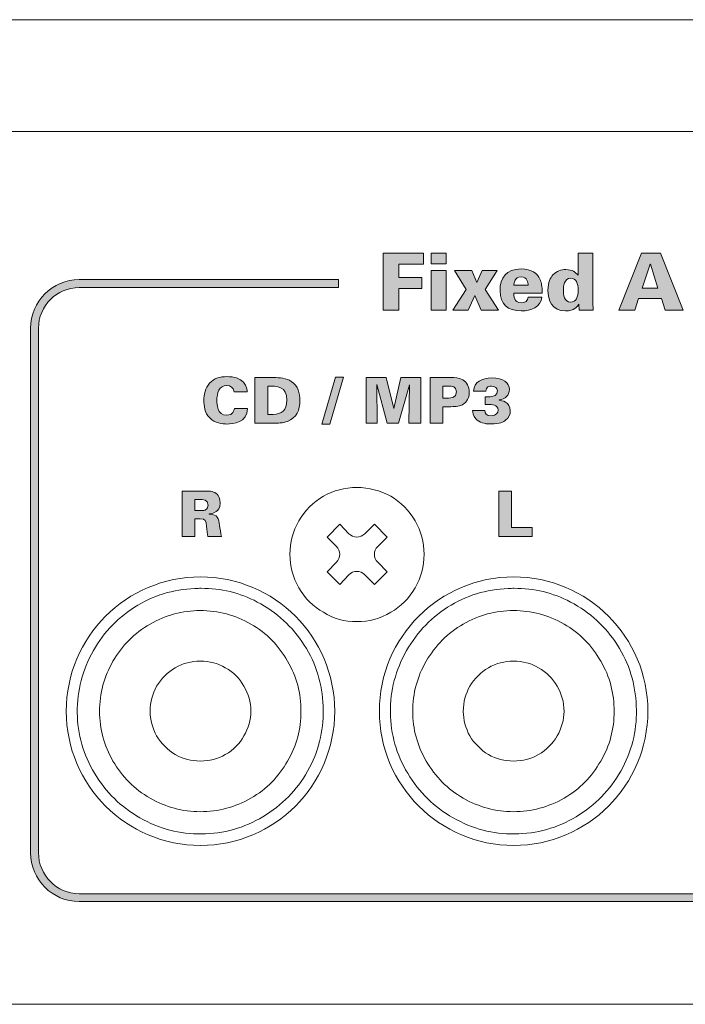
# Model space of a CAD drawing. Units: millimetres. Extents: x -5 to 527, y -75 to 44.
# Drawn here: x 172 to 202, y -75 to -31 of the extents above; entities that cross this region are included whole.
import ezdxf

# ---------------------------------------------------------------- set-up
doc = ezdxf.new("R2010")
doc.units = ezdxf.units.MM
doc.layers.add('CMP30-Back', color=7, linetype='Continuous', lineweight=15)

# ---------------------------------------------------------------- blocks, each defined once
blk = doc.blocks.new('CMP30-Back')
at = {"layer": 'CMP30-Back', "linetype": 'Continuous', "true_color": 0xbbbaba}
h = blk.add_hatch(color=9, dxfattribs=at)
h.dxf.hatch_style = 1
h.paths.add_polyline_path([(164.365164, 33.564513), (166.166448, 33.564513), (166.166448, 33.074152), (165.066486, 33.074152), (165.066486, 32.482191), (166.089189, 32.482191), (166.089189, 31.991829), (165.066486, 31.991829), (165.066486, 31.025924), (164.365164, 31.025924)])
h = blk.add_hatch(color=9, dxfattribs=at)
h.dxf.hatch_style = 1
h.paths.add_polyline_path([(166.506772, 33.564548), (167.183753, 33.564548), (167.183753, 33.091826), (166.506772, 33.091826)])
h = blk.add_hatch(color=9, dxfattribs=at)
h.dxf.hatch_style = 1
edge = h.paths.add_edge_path()
edge.add_line((173.077964, 32.587671), (173.077964, 33.571568))
edge.add_line((173.077964, 33.571568), (173.740833, 33.571568))
edge.add_line((173.740833, 33.571568), (173.740833, 31.466543))
edge.add_spline(control_points=[(173.740833, 31.466543), (173.740833, 31.318377), (173.748242, 31.174091), (173.758472, 31.025924)], knot_values=[0, 0, 0, 0, 1, 1, 1, 1], degree=3, periodic=0)
edge.add_line((173.758472, 31.025924), (173.131233, 31.025924))
edge.add_line((173.131233, 31.025924), (173.117122, 31.286627))
edge.add_spline(control_points=[(173.117122, 31.286627), (173.046567, 31.184674), (172.908983, 30.983591), (172.517753, 30.983591)], knot_values=[0, 0, 0, 0, 1, 1, 1, 1], degree=3, periodic=0)
edge.add_spline(control_points=[(172.517753, 30.983591), (171.907447, 30.983591), (171.734939, 31.477127), (171.734939, 31.910691)], knot_values=[0, 0, 0, 0, 1, 1, 1, 1], degree=3, periodic=0)
edge.add_spline(control_points=[(171.734939, 31.910691), (171.734939, 32.288163), (171.837245, 32.464552), (171.957189, 32.594727)], knot_values=[0, 0, 0, 0, 1, 1, 1, 1], degree=3, periodic=0)
edge.add_spline(control_points=[(171.957189, 32.594727), (172.119467, 32.767588), (172.31667, 32.834616), (172.538567, 32.834616)], knot_values=[0, 0, 0, 0, 1, 1, 1, 1], degree=3, periodic=0)
edge.add_spline(control_points=[(172.538567, 32.834616), (172.8349, 32.834616), (172.9619, 32.711143), (173.077964, 32.587671)], knot_values=[0, 0, 0, 0, 1, 1, 1, 1], degree=3, periodic=0)
edge = h.paths.add_edge_path(flags=16)
edge.add_spline(control_points=[(172.750233, 31.374821), (172.98977, 31.374821), (173.085372, 31.61471), (173.085372, 31.917746)], knot_values=[0, 0, 0, 0, 1, 1, 1, 1], degree=3, periodic=0)
edge.add_spline(control_points=[(173.085372, 31.917746), (173.085372, 32.214079), (172.98977, 32.44656), (172.757289, 32.44656)], knot_values=[0, 0, 0, 0, 1, 1, 1, 1], degree=3, periodic=0)
edge.add_spline(control_points=[(172.757289, 32.44656), (172.460956, 32.44656), (172.422503, 32.072968), (172.422503, 31.907516)], knot_values=[0, 0, 0, 0, 1, 1, 1, 1], degree=3, periodic=0)
edge.add_spline(control_points=[(172.422503, 31.907516), (172.422503, 31.737829), (172.457781, 31.374821), (172.750233, 31.374821)], knot_values=[0, 0, 0, 0, 1, 1, 1, 1], degree=3, periodic=0)
h = blk.add_hatch(color=9, dxfattribs=at)
h.dxf.hatch_style = 1
h.paths.add_polyline_path([(175.91151, 33.571568), (176.771583, 33.571568), (177.776647, 31.025924), (176.979722, 31.025924), (176.803333, 31.537099), (175.784158, 31.537099), (175.611649, 31.025924), (174.906446, 31.025924)])
h.paths.add_polyline_path([(176.641055, 32.005941), (176.312972, 33.074152), (176.302741, 33.074152), (175.949963, 32.005941)], flags=16)
h = blk.add_hatch(color=9, dxfattribs=at)
h.dxf.hatch_style = 1
h.paths.add_polyline_path([(166.513475, 32.795845), (167.176345, 32.795845), (167.176345, 31.025606), (166.513475, 31.025606)])
h = blk.add_hatch(color=9, dxfattribs=at)
h.dxf.hatch_style = 1
h.paths.add_polyline_path([(167.558085, 32.795916), (168.329963, 32.795916), (168.555741, 32.252991), (168.792102, 32.795916), (169.469083, 32.795916), (168.925805, 31.949602), (169.525174, 31.025677), (168.74236, 31.025677), (168.464019, 31.681844), (168.171213, 31.025677), (167.48753, 31.025677), (168.083019, 31.949602)])
h = blk.add_hatch(color=9, dxfattribs=at)
h.dxf.hatch_style = 1
edge = h.paths.add_edge_path()
edge.add_line((171.472896, 31.776706), (170.203248, 31.776706))
edge.add_spline(control_points=[(170.203248, 31.776706), (170.203248, 31.681808), (170.203248, 31.346669), (170.541915, 31.346669)], knot_values=[0, 0, 0, 0, 1, 1, 1, 1], degree=3, periodic=0)
edge.add_spline(control_points=[(170.541915, 31.346669), (170.718304, 31.346669), (170.827312, 31.438392), (170.844951, 31.603844)], knot_values=[0, 0, 0, 0, 1, 1, 1, 1], degree=3, periodic=0)
edge.add_line((170.844951, 31.603844), (171.46196, 31.603844))
edge.add_spline(control_points=[(171.46196, 31.603844), (171.412923, 31.159697), (170.996646, 30.986836), (170.538387, 30.986836)], knot_values=[0, 0, 0, 0, 1, 1, 1, 1], degree=3, periodic=0)
edge.add_spline(control_points=[(170.538387, 30.986836), (169.921379, 30.986836), (169.590121, 31.297281), (169.590121, 31.882539)], knot_values=[0, 0, 0, 0, 1, 1, 1, 1], degree=3, periodic=0)
edge.add_spline(control_points=[(169.590121, 31.882539), (169.590121, 32.474853), (169.879046, 32.859381), (170.531332, 32.859381)], knot_values=[0, 0, 0, 0, 1, 1, 1, 1], degree=3, periodic=0)
edge.add_spline(control_points=[(170.531332, 32.859381), (171.024868, 32.859381), (171.253821, 32.658297), (171.373765, 32.408178)], knot_values=[0, 0, 0, 0, 1, 1, 1, 1], degree=3, periodic=0)
edge.add_spline(control_points=[(171.373765, 32.408178), (171.451376, 32.256483), (171.472896, 32.08715), (171.472896, 31.776706)], knot_values=[0, 0, 0, 0, 1, 1, 1, 1], degree=3, periodic=0)
edge = h.paths.add_edge_path(flags=16)
edge.add_line((170.210304, 32.136539), (170.848479, 32.136539))
edge.add_spline(control_points=[(170.848479, 32.136539), (170.841423, 32.238844), (170.820257, 32.506603), (170.531332, 32.506603)], knot_values=[0, 0, 0, 0, 1, 1, 1, 1], degree=3, periodic=0)
edge.add_spline(control_points=[(170.531332, 32.506603), (170.242054, 32.506603), (170.21736, 32.220853), (170.210304, 32.136539)], knot_values=[0, 0, 0, 0, 1, 1, 1, 1], degree=3, periodic=0)
h = blk.add_hatch(color=9, dxfattribs=at)
h.dxf.hatch_style = 1
edge = h.paths.add_edge_path()
edge.add_line((213.615041, 32.030758), (202.072593, 32.030758))
edge.add_line((202.072593, 32.030758), (202.072593, 32.383536))
edge.add_line((202.072593, 32.383536), (213.615041, 32.383536))
edge.add_spline(control_points=[(213.615041, 32.383536), (214.814909, 32.383536), (215.797854, 31.411655), (215.797854, 30.211748)], knot_values=[0, 0, 0, 0, 1, 1, 1, 1], degree=3, periodic=0)
edge.add_line((215.797854, 30.211748), (215.797854, 6.774074))
edge.add_spline(control_points=[(215.797854, 6.774074), (215.797854, 5.574168), (214.814909, 4.591262), (213.615041, 4.591262)], knot_values=[0, 0, 0, 0, 1, 1, 1, 1], degree=3, periodic=0)
edge.add_line((213.615041, 4.591262), (150.776499, 4.591262))
edge.add_spline(control_points=[(150.776499, 4.591262), (149.576311, 4.591262), (148.604711, 5.574207), (148.604711, 6.774074)], knot_values=[0, 0, 0, 0, 1, 1, 1, 1], degree=3, periodic=0)
edge.add_line((148.604711, 6.774074), (148.604711, 30.211748))
edge.add_spline(control_points=[(148.604711, 30.211748), (148.604711, 31.411616), (149.576311, 32.383536), (150.776499, 32.383536)], knot_values=[0, 0, 0, 0, 1, 1, 1, 1], degree=3, periodic=0)
edge.add_line((150.776499, 32.383536), (162.363045, 32.383536))
edge.add_line((162.363045, 32.383536), (162.363045, 32.030758))
edge.add_line((162.363045, 32.030758), (150.776499, 32.030758))
edge.add_spline(control_points=[(150.776499, 32.030758), (149.766888, 32.030758), (148.957489, 31.220975), (148.957489, 30.211748)], knot_values=[0, 0, 0, 0, 1, 1, 1, 1], degree=3, periodic=0)
edge.add_line((148.957489, 30.211748), (148.957489, 6.774074))
edge.add_spline(control_points=[(148.957489, 6.774074), (148.957489, 5.764848), (149.766888, 4.94404), (150.776499, 4.94404)], knot_values=[0, 0, 0, 0, 1, 1, 1, 1], degree=3, periodic=0)
edge.add_line((150.776499, 4.94404), (213.615041, 4.94404))
edge.add_spline(control_points=[(213.615041, 4.94404), (214.624268, 4.94404), (215.445076, 5.764887), (215.445076, 6.774074)], knot_values=[0, 0, 0, 0, 1, 1, 1, 1], degree=3, periodic=0)
edge.add_line((215.445076, 6.774074), (215.445076, 30.211748))
edge.add_spline(control_points=[(215.445076, 30.211748), (215.445076, 31.220936), (214.624268, 32.030758), (213.615041, 32.030758)], knot_values=[0, 0, 0, 0, 1, 1, 1, 1], degree=3, periodic=0)
h = blk.add_hatch(color=9, dxfattribs=at)
h.dxf.hatch_style = 1
edge = h.paths.add_edge_path(flags=17)
edge.add_line((158.287826, 27.367124), (157.707154, 27.367124))
edge.add_spline(control_points=[(157.707154, 27.367124), (157.681754, 27.573147), (157.537821, 27.649347), (157.376954, 27.649347)], knot_values=[0, 0, 0, 0, 1, 1, 1, 1], degree=3, periodic=0)
edge.add_spline(control_points=[(157.376954, 27.649347), (157.035818, 27.649347), (156.931396, 27.33608), (156.931396, 26.963547)], knot_values=[0, 0, 0, 0, 1, 1, 1, 1], degree=3, periodic=0)
edge.add_spline(control_points=[(156.931396, 26.963547), (156.931396, 26.839722), (156.934218, 26.32643), (157.37131, 26.32643)], knot_values=[0, 0, 0, 0, 1, 1, 1, 1], degree=3, periodic=0)
edge.add_spline(control_points=[(157.37131, 26.32643), (157.670465, 26.32643), (157.701157, 26.543388), (157.712798, 26.622411)], knot_values=[0, 0, 0, 0, 1, 1, 1, 1], degree=3, periodic=0)
edge.add_line((157.712798, 26.622411), (158.299468, 26.622411))
edge.add_spline(control_points=[(158.299468, 26.622411), (158.296646, 25.984941), (157.647887, 25.931319), (157.382598, 25.931319)], knot_values=[0, 0, 0, 0, 1, 1, 1, 1], degree=3, periodic=0)
edge.add_spline(control_points=[(157.382598, 25.931319), (157.185396, 25.931319), (156.83544, 25.965186), (156.610015, 26.201899)], knot_values=[0, 0, 0, 0, 1, 1, 1, 1], degree=3, periodic=0)
edge.add_spline(control_points=[(156.610015, 26.201899), (156.38706, 26.438966), (156.347548, 26.763522), (156.347548, 26.975188)], knot_values=[0, 0, 0, 0, 1, 1, 1, 1], degree=3, periodic=0)
edge.add_spline(control_points=[(156.347548, 26.975188), (156.347548, 27.254236), (156.41246, 27.533636), (156.604018, 27.750594)], knot_values=[0, 0, 0, 0, 1, 1, 1, 1], degree=3, periodic=0)
edge.add_spline(control_points=[(156.604018, 27.750594), (156.812862, 27.987661), (157.080973, 28.049749), (157.376954, 28.049749)], knot_values=[0, 0, 0, 0, 1, 1, 1, 1], degree=3, periodic=0)
edge.add_spline(control_points=[(157.376954, 28.049749), (157.707154, 28.049749), (157.957979, 27.970727), (158.118846, 27.801394)], knot_values=[0, 0, 0, 0, 1, 1, 1, 1], degree=3, periodic=0)
edge.add_spline(control_points=[(158.118846, 27.801394), (158.282535, 27.626416), (158.285357, 27.443324), (158.287826, 27.367124)], knot_values=[0, 0, 0, 0, 1, 1, 1, 1], degree=3, periodic=0)
h = blk.add_hatch(color=9, dxfattribs=at)
h.dxf.hatch_style = 1
edge = h.paths.add_edge_path(flags=17)
edge.add_line((159.490551, 25.970936), (158.624835, 25.970936))
edge.add_line((158.624835, 25.970936), (158.624835, 28.007169))
edge.add_line((158.624835, 28.007169), (159.48526, 28.007169))
edge.add_spline(control_points=[(159.48526, 28.007169), (159.727618, 28.007169), (160.048999, 27.982122), (160.260665, 27.838189)], knot_values=[0, 0, 0, 0, 1, 1, 1, 1], degree=3, periodic=0)
edge.add_spline(control_points=[(160.260665, 27.838189), (160.562643, 27.632166), (160.644488, 27.296322), (160.644488, 26.994697)], knot_values=[0, 0, 0, 0, 1, 1, 1, 1], degree=3, periodic=0)
edge.add_spline(control_points=[(160.644488, 26.994697), (160.644488, 26.543494), (160.500554, 26.210472), (160.088863, 26.049605)], knot_values=[0, 0, 0, 0, 1, 1, 1, 1], degree=3, periodic=0)
edge.add_spline(control_points=[(160.088863, 26.049605), (159.880018, 25.970936), (159.632015, 25.970936), (159.490551, 25.970936)], knot_values=[0, 0, 0, 0, 1, 1, 1, 1], degree=3, periodic=0)
edge = h.paths.add_edge_path(flags=16)
edge.add_line((159.425993, 27.618055), (159.203038, 27.620877))
edge.add_line((159.203038, 27.620877), (159.203038, 26.362872))
edge.add_line((159.203038, 26.362872), (159.445749, 26.362872))
edge.add_spline(control_points=[(159.445749, 26.362872), (159.820751, 26.365694), (160.06064, 26.526561), (160.06064, 27.000341)], knot_values=[0, 0, 0, 0, 1, 1, 1, 1], degree=3, periodic=0)
edge.add_spline(control_points=[(160.06064, 27.000341), (160.06064, 27.618055), (159.597796, 27.618055), (159.425993, 27.618055)], knot_values=[0, 0, 0, 0, 1, 1, 1, 1], degree=3, periodic=0)
h = blk.add_hatch(color=9, dxfattribs=at)
h.dxf.hatch_style = 1
h.paths.add_polyline_path([(161.622176, 25.92571), (162.242712, 28.02121), (162.59549, 28.02121), (161.977776, 25.92571)], flags=17)
h = blk.add_hatch(color=9, dxfattribs=at)
h.dxf.hatch_style = 1
h.paths.add_polyline_path([(163.611737, 28.00724), (164.500384, 28.00724), (164.838698, 26.628231), (165.160431, 28.00724), (166.045903, 28.010415), (166.048726, 25.971006), (165.515326, 25.971006), (165.541078, 27.680215), (165.058831, 25.971006), (164.550831, 25.971006), (164.085517, 27.694326), (164.099628, 25.971006), (163.611737, 25.971006)], flags=17)
h = blk.add_hatch(color=9, dxfattribs=at)
h.dxf.hatch_style = 1
edge = h.paths.add_edge_path(flags=17)
edge.add_line((167.395808, 26.706936), (167.028919, 26.704114))
edge.add_line((167.028919, 26.704114), (167.028919, 25.970689))
edge.add_line((167.028919, 25.970689), (166.462358, 25.970689))
edge.add_line((166.462358, 25.970689), (166.462358, 28.007275))
edge.add_line((166.462358, 28.007275), (167.39863, 28.007275))
edge.add_spline(control_points=[(167.39863, 28.007275), (167.556321, 28.007275), (167.762344, 28.007275), (167.928855, 27.902853)], knot_values=[0, 0, 0, 0, 1, 1, 1, 1], degree=3, periodic=0)
edge.add_spline(control_points=[(167.928855, 27.902853), (168.10101, 27.798431), (168.216369, 27.615339), (168.216369, 27.350403)], knot_values=[0, 0, 0, 0, 1, 1, 1, 1], degree=3, periodic=0)
edge.add_spline(control_points=[(168.216369, 27.350403), (168.216369, 26.991981), (167.988121, 26.836758), (167.909099, 26.794425)], knot_values=[0, 0, 0, 0, 1, 1, 1, 1], degree=3, periodic=0)
edge.add_spline(control_points=[(167.909099, 26.794425), (167.751055, 26.706936), (167.505874, 26.706936), (167.395808, 26.706936)], knot_values=[0, 0, 0, 0, 1, 1, 1, 1], degree=3, periodic=0)
edge = h.paths.add_edge_path(flags=16)
edge.add_line((167.277274, 27.62945), (167.028919, 27.62945))
edge.add_line((167.028919, 27.62945), (167.028919, 27.093581))
edge.add_line((167.028919, 27.093581), (167.280096, 27.093581))
edge.add_spline(control_points=[(167.280096, 27.093581), (167.418385, 27.093581), (167.640988, 27.093581), (167.640988, 27.366983)], knot_values=[0, 0, 0, 0, 1, 1, 1, 1], degree=3, periodic=0)
edge.add_spline(control_points=[(167.640988, 27.366983), (167.640988, 27.615339), (167.440963, 27.62945), (167.277274, 27.62945)], knot_values=[0, 0, 0, 0, 1, 1, 1, 1], degree=3, periodic=0)
h = blk.add_hatch(color=9, dxfattribs=at)
h.dxf.hatch_style = 1
edge = h.paths.add_edge_path(flags=17)
edge.add_line((168.364147, 26.534781), (168.911306, 26.534781))
edge.add_spline(control_points=[(168.911306, 26.534781), (168.91695, 26.408133), (168.984683, 26.298067), (169.19635, 26.298067)], knot_values=[0, 0, 0, 0, 1, 1, 1, 1], degree=3, periodic=0)
edge.add_spline(control_points=[(169.19635, 26.298067), (169.433064, 26.298067), (169.500797, 26.436356), (169.500797, 26.557358)], knot_values=[0, 0, 0, 0, 1, 1, 1, 1], degree=3, periodic=0)
edge.add_spline(control_points=[(169.500797, 26.557358), (169.500797, 26.808536), (169.201642, 26.808536), (169.089106, 26.808536)], knot_values=[0, 0, 0, 0, 1, 1, 1, 1], degree=3, periodic=0)
edge.add_spline(control_points=[(169.089106, 26.808536), (169.027017, 26.808536), (168.970572, 26.805714), (168.933883, 26.802892)], knot_values=[0, 0, 0, 0, 1, 1, 1, 1], degree=3, periodic=0)
edge.add_line((168.933883, 26.802892), (168.933883, 27.152847))
edge.add_spline(control_points=[(168.933883, 27.152847), (169.006908, 27.149672), (169.114506, 27.144381), (169.229864, 27.160961)], knot_values=[0, 0, 0, 0, 1, 1, 1, 1], degree=3, periodic=0)
edge.add_spline(control_points=[(169.229864, 27.160961), (169.472575, 27.194828), (169.472575, 27.386739), (169.472575, 27.409317)], knot_values=[0, 0, 0, 0, 1, 1, 1, 1], degree=3, periodic=0)
edge.add_spline(control_points=[(169.472575, 27.409317), (169.472575, 27.544783), (169.365331, 27.62945), (169.207639, 27.62945)], knot_values=[0, 0, 0, 0, 1, 1, 1, 1], degree=3, periodic=0)
edge.add_spline(control_points=[(169.207639, 27.62945), (169.111331, 27.62945), (168.964928, 27.595583), (168.956461, 27.403672)], knot_values=[0, 0, 0, 0, 1, 1, 1, 1], degree=3, periodic=0)
edge.add_line((168.956461, 27.403672), (168.412125, 27.403672))
edge.add_spline(control_points=[(168.412125, 27.403672), (168.426236, 27.812542), (168.781483, 27.990342), (169.227395, 27.990342)], knot_values=[0, 0, 0, 0, 1, 1, 1, 1], degree=3, periodic=0)
edge.add_spline(control_points=[(169.227395, 27.990342), (169.735042, 27.990342), (170.008445, 27.767386), (170.008445, 27.471406)], knot_values=[0, 0, 0, 0, 1, 1, 1, 1], degree=3, periodic=0)
edge.add_spline(control_points=[(170.008445, 27.471406), (170.008445, 27.234339), (169.822531, 27.034314), (169.55442, 27.006092)], knot_values=[0, 0, 0, 0, 1, 1, 1, 1], degree=3, periodic=0)
edge.add_line((169.55442, 27.006092), (169.55442, 26.991981))
edge.add_spline(control_points=[(169.55442, 26.991981), (169.658842, 26.980692), (170.048308, 26.935536), (170.048308, 26.515025)], knot_values=[0, 0, 0, 0, 1, 1, 1, 1], degree=3, periodic=0)
edge.add_spline(control_points=[(170.048308, 26.515025), (170.048308, 26.374267), (170.003153, 26.216222), (169.842286, 26.100864)], knot_values=[0, 0, 0, 0, 1, 1, 1, 1], degree=3, periodic=0)
edge.add_spline(control_points=[(169.842286, 26.100864), (169.746331, 26.029956), (169.588286, 25.934353), (169.201642, 25.934353)], knot_values=[0, 0, 0, 0, 1, 1, 1, 1], degree=3, periodic=0)
edge.add_spline(control_points=[(169.201642, 25.934353), (168.877439, 25.934353), (168.663303, 26.001733), (168.513725, 26.159778)], knot_values=[0, 0, 0, 0, 1, 1, 1, 1], degree=3, periodic=0)
edge.add_spline(control_points=[(168.513725, 26.159778), (168.378258, 26.300889), (168.369792, 26.444469), (168.364147, 26.534781)], knot_values=[0, 0, 0, 0, 1, 1, 1, 1], degree=3, periodic=0)
h = blk.add_hatch(color=9, dxfattribs=at)
h.dxf.hatch_style = 1
edge = h.paths.add_edge_path(flags=17)
edge.add_line((156.178638, 21.696539), (155.941572, 21.696539))
edge.add_line((155.941572, 21.696539), (155.941572, 20.901025))
edge.add_line((155.941572, 20.901025), (155.374658, 20.901025))
edge.add_line((155.374658, 20.901025), (155.374658, 22.937611))
edge.add_line((155.374658, 22.937611), (156.316575, 22.937611))
edge.add_spline(control_points=[(156.316575, 22.937611), (156.683463, 22.937611), (156.8214, 22.915034), (156.942755, 22.790856)], knot_values=[0, 0, 0, 0, 1, 1, 1, 1], degree=3, periodic=0)
edge.add_spline(control_points=[(156.942755, 22.790856), (157.005197, 22.728767), (157.083866, 22.615878), (157.083866, 22.395745)], knot_values=[0, 0, 0, 0, 1, 1, 1, 1], degree=3, periodic=0)
edge.add_spline(control_points=[(157.083866, 22.395745), (157.083866, 22.173495), (156.993555, 22.077186), (156.8976, 22.01792)], knot_values=[0, 0, 0, 0, 1, 1, 1, 1], degree=3, periodic=0)
edge.add_spline(control_points=[(156.8976, 22.01792), (156.76813, 21.936428), (156.643952, 21.922317), (156.587508, 21.913497)], knot_values=[0, 0, 0, 0, 1, 1, 1, 1], degree=3, periodic=0)
edge.add_line((156.587508, 21.913497), (156.587508, 21.902561))
edge.add_spline(control_points=[(156.587508, 21.902561), (156.982266, 21.891272), (157.005197, 21.716295), (157.050352, 21.403028)], knot_values=[0, 0, 0, 0, 1, 1, 1, 1], degree=3, periodic=0)
edge.add_spline(control_points=[(157.050352, 21.403028), (157.069755, 21.264739), (157.097977, 21.044959), (157.145955, 20.901025)], knot_values=[0, 0, 0, 0, 1, 1, 1, 1], degree=3, periodic=0)
edge.add_line((157.145955, 20.901025), (156.533886, 20.901025))
edge.add_spline(control_points=[(156.533886, 20.901025), (156.500019, 21.025203), (156.485908, 21.180425), (156.466152, 21.361047)], knot_values=[0, 0, 0, 0, 1, 1, 1, 1], degree=3, periodic=0)
edge.add_spline(control_points=[(156.466152, 21.361047), (156.440752, 21.606228), (156.432638, 21.696539), (156.178638, 21.696539)], knot_values=[0, 0, 0, 0, 1, 1, 1, 1], degree=3, periodic=0)
edge = h.paths.add_edge_path(flags=16)
edge.add_line((156.153238, 22.562256), (155.941572, 22.562256))
edge.add_line((155.941572, 22.562256), (155.941572, 22.063075))
edge.add_line((155.941572, 22.063075), (156.153238, 22.063075))
edge.add_spline(control_points=[(156.153238, 22.063075), (156.277063, 22.063075), (156.339152, 22.063075), (156.38713, 22.080009)], knot_values=[0, 0, 0, 0, 1, 1, 1, 1], degree=3, periodic=0)
edge.add_spline(control_points=[(156.38713, 22.080009), (156.511308, 22.11952), (156.536708, 22.24652), (156.536708, 22.311431)], knot_values=[0, 0, 0, 0, 1, 1, 1, 1], degree=3, periodic=0)
edge.add_spline(control_points=[(156.536708, 22.311431), (156.536708, 22.562256), (156.316575, 22.562256), (156.153238, 22.562256)], knot_values=[0, 0, 0, 0, 1, 1, 1, 1], degree=3, periodic=0)
h = blk.add_hatch(color=9, dxfattribs=at)
h.dxf.hatch_style = 1
h.paths.add_polyline_path([(169.536604, 22.937435), (170.109163, 22.937435), (170.109163, 21.301604), (171.022857, 21.301604), (171.022857, 20.901202), (169.536604, 20.901202)], flags=17)
at = {"layer": 'CMP30-Back'}
for points in [[(433.100022, 44.000067), (0.900325, 44.000067)], [(327.219134, 38.999831), (106.781001, 38.999831)], [(164.365164, 33.564513), (166.166448, 33.564513), (166.166448, 33.074152), (165.066486, 33.074152), (165.066486, 32.482191), (166.089189, 32.482191), (166.089189, 31.991829), (165.066486, 31.991829), (165.066486, 31.025924), (164.365164, 31.025924), (164.365164, 33.564513), (164.365164, 33.564513)], [(166.506772, 33.564548), (167.183753, 33.564548), (167.183753, 33.091826), (166.506772, 33.091826), (166.506772, 33.564548), (166.506772, 33.564548)], [(173.077964, 32.587671), (173.077964, 33.571568), (173.740833, 33.571568), (173.740833, 33.571568)], [(173.740833, 33.571568), (173.740833, 31.466543)], [(175.91151, 33.571568), (176.771583, 33.571568), (177.776647, 31.025924), (176.979722, 31.025924), (176.803333, 31.537099), (175.784158, 31.537099), (175.611649, 31.025924), (174.906446, 31.025924), (175.91151, 33.571568), (175.91151, 33.571568)], [(176.641055, 32.005941), (176.312972, 33.074152), (176.302741, 33.074152), (175.949963, 32.005941), (176.641055, 32.005941), (176.641055, 32.005941)], [(166.513475, 32.795845), (167.176345, 32.795845), (167.176345, 31.025606), (166.513475, 31.025606), (166.513475, 32.795845), (166.513475, 32.795845)], [(167.558085, 32.795916), (168.329963, 32.795916), (168.555741, 32.252991), (168.792102, 32.795916), (169.469083, 32.795916), (168.925805, 31.949602), (169.525174, 31.025677), (168.74236, 31.025677), (168.464019, 31.681844), (168.171213, 31.025677), (167.48753, 31.025677), (168.083019, 31.949602), (167.558085, 32.795916), (167.558085, 32.795916)], [(150.776499, 32.383536), (162.363045, 32.383536), (162.363045, 32.030758), (150.776499, 32.030758)], [(170.210304, 32.136539), (170.848479, 32.136539), (170.848479, 32.136539)], [(171.472896, 31.776706), (170.203248, 31.776706), (170.203248, 31.776706)], [(170.844951, 31.603844), (171.46196, 31.603844)], [(173.758472, 31.025924), (173.131233, 31.025924), (173.117122, 31.286627)], [(148.604711, 6.774074), (148.604711, 30.211748)], [(148.957489, 30.211748), (148.957489, 6.774074)], [(158.624835, 28.007169), (159.48526, 28.007169)], [(159.490551, 25.970936), (158.624835, 25.970936), (158.624835, 28.007169), (158.624835, 28.007169)], [(161.622176, 25.92571), (162.242712, 28.02121), (162.59549, 28.02121), (161.977776, 25.92571), (161.622176, 25.92571), (161.622176, 25.92571)], [(163.611737, 28.00724), (164.500384, 28.00724), (164.838698, 26.628231), (165.160431, 28.00724), (166.045903, 28.010415), (166.048726, 25.971006), (165.515326, 25.971006), (165.541078, 27.680215), (165.058831, 25.971006), (164.550831, 25.971006), (164.085517, 27.694326), (164.099628, 25.971006), (163.611737, 25.971006), (163.611737, 28.00724), (163.611737, 28.00724)], [(166.462358, 28.007275), (167.39863, 28.007275)], [(167.395808, 26.706936), (167.028919, 26.704114), (167.028919, 25.970689), (166.462358, 25.970689), (166.462358, 28.007275), (166.462358, 28.007275)], [(158.287826, 27.367124), (157.707154, 27.367124), (157.707154, 27.367124)], [(159.425993, 27.618055), (159.203038, 27.620877), (159.203038, 26.362872), (159.203038, 26.362872)], [(167.277274, 27.62945), (167.028919, 27.62945), (167.028919, 27.093581), (167.028919, 27.093581)], [(168.956461, 27.403672), (168.412125, 27.403672)], [(167.028919, 27.093581), (167.280096, 27.093581)], [(168.933883, 26.802892), (168.933883, 27.152847)], [(169.55442, 27.006092), (169.55442, 26.991981)], [(157.712798, 26.622411), (158.299468, 26.622411)], [(168.364147, 26.534781), (168.911306, 26.534781), (168.911306, 26.534781)], [(159.203038, 26.362872), (159.445749, 26.362872)], [(155.374658, 22.937611), (156.316575, 22.937611)], [(156.178638, 21.696539), (155.941572, 21.696539), (155.941572, 20.901025), (155.374658, 20.901025), (155.374658, 22.937611), (155.374658, 22.937611)], [(163.18925, 23.09869), (163.18925, 23.09869)], [(169.536604, 22.937435), (170.109163, 22.937435), (170.109163, 21.301604), (171.022857, 21.301604), (171.022857, 20.901202), (169.536604, 20.901202), (169.536604, 22.937435), (169.536604, 22.937435)], [(156.153238, 22.562256), (155.941572, 22.562256), (155.941572, 22.063075), (155.941572, 22.063075)], [(164.703725, 22.70499), (164.703725, 22.70499)], [(155.941572, 22.063075), (156.153238, 22.063075)], [(156.587508, 21.913497), (156.587508, 21.902561)], [(160.595275, 21.604323), (160.595275, 21.604323)], [(165.804039, 21.604323), (165.804039, 21.604323)], [(162.276508, 20.46344), (161.860936, 20.878306), (162.421853, 21.458979), (162.836719, 21.023651)], [(163.542275, 21.023651), (163.977603, 21.458979), (164.538519, 20.878306), (164.122947, 20.46344)], [(157.145955, 20.901025), (156.533886, 20.901025)], [(160.20087, 20.111015), (160.20087, 20.111015)], [(166.198092, 20.111015), (166.198092, 20.111015)], [(162.836719, 19.197673), (162.421853, 18.76164), (161.860936, 19.321851), (162.276508, 19.757884)], [(164.122947, 19.757884), (164.538519, 19.321851), (163.977603, 18.76164)], [(163.977603, 18.76164), (163.542275, 19.197673)], [(156.226828, 18.589837), (156.226828, 18.589837)], [(160.595275, 18.615942), (160.595275, 18.615942)], [(165.804039, 18.615942), (165.804039, 18.615942)], [(170.226814, 18.589837), (170.226814, 18.589837)], [(153.247267, 17.740348), (153.247267, 17.740348)], [(158.740722, 17.977415), (158.740722, 17.977415)], [(167.247253, 17.740348), (167.247253, 17.740348)], [(172.741061, 17.977415), (172.741061, 17.977415)], [(156.189433, 17.59324), (156.189433, 17.59324)], [(161.694883, 17.516687), (161.694883, 17.516687)], [(164.703725, 17.516687), (164.703725, 17.516687)], [(158.451445, 16.990695), (158.451445, 16.990695)], [(163.18925, 17.10182), (163.18925, 17.10182)], [(160.838692, 16.053365), (160.838692, 16.053365)], [(174.839031, 16.053365), (174.839031, 16.053365)], [(151.323217, 15.642379), (151.323217, 15.642379)], [(165.32285, 15.642379), (165.32285, 15.642379)], [(152.288064, 15.330876), (152.288064, 15.330876)], [(160.090803, 15.330876), (160.090803, 15.330876)], [(161.683595, 13.326392), (161.683595, 13.326392)], [(175.683581, 13.326392), (175.683581, 13.326392)], [(150.695978, 12.852612), (150.695978, 12.852612)], [(151.685872, 13.089679), (151.685872, 13.089679)], [(160.692289, 13.089679), (160.692289, 13.089679)], [(162.199744, 13.100297), (162.199744, 13.100297)], [(164.695964, 12.852612), (164.695964, 12.852612)], [(176.199589, 13.100297), (176.199589, 13.100297)], [(152.288064, 10.869648), (152.288064, 10.869648)], [(160.090803, 10.869648), (160.090803, 10.869648)], [(161.075406, 10.578959), (161.075406, 10.578959)], [(175.075039, 10.578959), (175.075039, 10.578959)], [(151.559225, 10.167973), (151.559225, 10.167973)], [(165.559211, 10.167973), (165.559211, 10.167973)], [(153.948236, 9.209123), (153.948236, 9.209123)], [(158.451445, 9.209123), (158.451445, 9.209123)], [(156.189433, 8.606931), (156.189433, 8.606931)], [(159.149945, 8.482048), (159.149945, 8.482048)], [(173.150283, 8.482048), (173.150283, 8.482048)], [(153.656489, 8.245334), (153.656489, 8.245334)], [(167.656475, 8.245334), (167.656475, 8.245334)], [(156.425795, 7.615979), (156.425795, 7.615979)], [(170.425781, 7.615979), (170.425781, 7.615979)], [(150.776499, 4.94404), (213.615041, 4.94404)], [(213.615041, 4.591262), (150.776499, 4.591262), (150.776499, 4.591262)], [(433.000115, 0), (1.000161, 0)]]:
    blk.add_lwpolyline(points, dxfattribs=at)
for points in [[(169.590121, 31.882539), (169.590121, 32.474853), (169.879046, 32.859381), (170.531332, 32.859381)], [(170.531332, 32.859381), (171.024868, 32.859381), (171.253821, 32.658297), (171.373765, 32.408178)], [(171.734939, 31.910691), (171.734939, 32.288163), (171.837245, 32.464552), (171.957189, 32.594727)], [(171.957189, 32.594727), (172.119467, 32.767588), (172.31667, 32.834616), (172.538567, 32.834616)], [(172.538567, 32.834616), (172.8349, 32.834616), (172.9619, 32.711143), (173.077964, 32.587671)], [(148.604711, 30.211748), (148.604711, 31.411616), (149.576311, 32.383536), (150.776499, 32.383536)], [(170.531332, 32.506603), (170.242054, 32.506603), (170.21736, 32.220853), (170.210304, 32.136539)], [(170.848479, 32.136539), (170.841423, 32.238844), (170.820257, 32.506603), (170.531332, 32.506603)], [(171.373765, 32.408178), (171.451376, 32.256483), (171.472896, 32.08715), (171.472896, 31.776706)], [(172.757289, 32.44656), (172.460956, 32.44656), (172.422503, 32.072968), (172.422503, 31.907516)], [(173.085372, 31.917746), (173.085372, 32.214079), (172.98977, 32.44656), (172.757289, 32.44656)], [(150.776499, 32.030758), (149.766888, 32.030758), (148.957489, 31.220975), (148.957489, 30.211748)], [(170.538387, 30.986836), (169.921379, 30.986836), (169.590121, 31.297281), (169.590121, 31.882539)], [(170.203248, 31.776706), (170.203248, 31.681808), (170.203248, 31.346669), (170.541915, 31.346669)], [(172.517753, 30.983591), (171.907447, 30.983591), (171.734939, 31.477127), (171.734939, 31.910691)], [(172.422503, 31.907516), (172.422503, 31.737829), (172.457781, 31.374821), (172.750233, 31.374821)], [(172.750233, 31.374821), (172.98977, 31.374821), (173.085372, 31.61471), (173.085372, 31.917746)], [(171.46196, 31.603844), (171.412923, 31.159697), (170.996646, 30.986836), (170.538387, 30.986836)], [(170.541915, 31.346669), (170.718304, 31.346669), (170.827312, 31.438392), (170.844951, 31.603844)], [(173.117122, 31.286627), (173.046567, 31.184674), (172.908983, 30.983591), (172.517753, 30.983591)], [(173.740833, 31.466543), (173.740833, 31.318377), (173.748242, 31.174091), (173.758472, 31.025924)], [(156.347548, 26.975188), (156.347548, 27.254236), (156.41246, 27.533636), (156.604018, 27.750594)], [(156.604018, 27.750594), (156.812862, 27.987661), (157.080973, 28.049749), (157.376954, 28.049749)], [(157.376954, 28.049749), (157.707154, 28.049749), (157.957979, 27.970727), (158.118846, 27.801394)], [(158.118846, 27.801394), (158.282535, 27.626416), (158.285357, 27.443324), (158.287826, 27.367124)], [(159.48526, 28.007169), (159.727618, 28.007169), (160.048999, 27.982122), (160.260665, 27.838189)], [(160.260665, 27.838189), (160.562643, 27.632166), (160.644488, 27.296322), (160.644488, 26.994697)], [(167.39863, 28.007275), (167.556321, 28.007275), (167.762344, 28.007275), (167.928855, 27.902853)], [(167.928855, 27.902853), (168.10101, 27.798431), (168.216369, 27.615339), (168.216369, 27.350403)], [(168.412125, 27.403672), (168.426236, 27.812542), (168.781483, 27.990342), (169.227395, 27.990342)], [(169.227395, 27.990342), (169.735042, 27.990342), (170.008445, 27.767386), (170.008445, 27.471406)], [(157.376954, 27.649347), (157.035818, 27.649347), (156.931396, 27.33608), (156.931396, 26.963547)], [(157.707154, 27.367124), (157.681754, 27.573147), (157.537821, 27.649347), (157.376954, 27.649347)], [(160.06064, 27.000341), (160.06064, 27.618055), (159.597796, 27.618055), (159.425993, 27.618055)], [(167.640988, 27.366983), (167.640988, 27.615339), (167.440963, 27.62945), (167.277274, 27.62945)], [(167.280096, 27.093581), (167.418385, 27.093581), (167.640988, 27.093581), (167.640988, 27.366983)], [(168.216369, 27.350403), (168.216369, 26.991981), (167.988121, 26.836758), (167.909099, 26.794425)], [(169.207639, 27.62945), (169.111331, 27.62945), (168.964928, 27.595583), (168.956461, 27.403672)], [(169.472575, 27.409317), (169.472575, 27.544783), (169.365331, 27.62945), (169.207639, 27.62945)], [(169.229864, 27.160961), (169.472575, 27.194828), (169.472575, 27.386739), (169.472575, 27.409317)], [(170.008445, 27.471406), (170.008445, 27.234339), (169.822531, 27.034314), (169.55442, 27.006092)], [(156.610015, 26.201899), (156.38706, 26.438966), (156.347548, 26.763522), (156.347548, 26.975188)], [(156.931396, 26.963547), (156.931396, 26.839722), (156.934218, 26.32643), (157.37131, 26.32643)], [(159.445749, 26.362872), (159.820751, 26.365694), (160.06064, 26.526561), (160.06064, 27.000341)], [(160.644488, 26.994697), (160.644488, 26.543494), (160.500554, 26.210472), (160.088863, 26.049605)], [(168.933883, 27.152847), (169.006908, 27.149672), (169.114506, 27.144381), (169.229864, 27.160961)], [(169.55442, 26.991981), (169.658842, 26.980692), (170.048308, 26.935536), (170.048308, 26.515025)], [(157.37131, 26.32643), (157.670465, 26.32643), (157.701157, 26.543388), (157.712798, 26.622411)], [(158.299468, 26.622411), (158.296646, 25.984941), (157.647887, 25.931319), (157.382598, 25.931319)], [(167.909099, 26.794425), (167.751055, 26.706936), (167.505874, 26.706936), (167.395808, 26.706936)], [(168.513725, 26.159778), (168.378258, 26.300889), (168.369792, 26.444469), (168.364147, 26.534781)], [(168.911306, 26.534781), (168.91695, 26.408133), (168.984683, 26.298067), (169.19635, 26.298067)], [(169.089106, 26.808536), (169.027017, 26.808536), (168.970572, 26.805714), (168.933883, 26.802892)], [(169.500797, 26.557358), (169.500797, 26.808536), (169.201642, 26.808536), (169.089106, 26.808536)], [(169.19635, 26.298067), (169.433064, 26.298067), (169.500797, 26.436356), (169.500797, 26.557358)], [(170.048308, 26.515025), (170.048308, 26.374267), (170.003153, 26.216222), (169.842286, 26.100864)], [(157.382598, 25.931319), (157.185396, 25.931319), (156.83544, 25.965186), (156.610015, 26.201899)], [(160.088863, 26.049605), (159.880018, 25.970936), (159.632015, 25.970936), (159.490551, 25.970936)], [(169.201642, 25.934353), (168.877439, 25.934353), (168.663303, 26.001733), (168.513725, 26.159778)], [(169.842286, 26.100864), (169.746331, 26.029956), (169.588286, 25.934353), (169.201642, 25.934353)], [(156.316575, 22.937611), (156.683463, 22.937611), (156.8214, 22.915034), (156.942755, 22.790856)], [(163.18925, 23.09869), (162.649853, 23.09869), (162.151731, 22.953698), (161.694883, 22.70499)], [(164.703725, 22.70499), (164.226064, 22.953698), (163.728647, 23.09869), (163.18925, 23.09869)], [(156.536708, 22.311431), (156.536708, 22.562256), (156.316575, 22.562256), (156.153238, 22.562256)], [(156.942755, 22.790856), (157.005197, 22.728767), (157.083866, 22.615878), (157.083866, 22.395745)], [(161.694883, 22.70499), (161.238742, 22.434762), (160.86515, 22.06117), (160.595275, 21.604323)], [(165.804039, 21.604323), (165.51335, 22.06117), (165.160572, 22.434762), (164.703725, 22.70499)], [(156.153238, 22.063075), (156.277063, 22.063075), (156.339152, 22.063075), (156.38713, 22.080009)], [(156.38713, 22.080009), (156.511308, 22.11952), (156.536708, 22.24652), (156.536708, 22.311431)], [(156.8976, 22.01792), (156.76813, 21.936428), (156.643952, 21.922317), (156.587508, 21.913497)], [(157.083866, 22.395745), (157.083866, 22.173495), (156.993555, 22.077186), (156.8976, 22.01792)], [(156.466152, 21.361047), (156.440752, 21.606228), (156.432638, 21.696539), (156.178638, 21.696539)], [(156.587508, 21.902561), (156.982266, 21.891272), (157.005197, 21.716295), (157.050352, 21.403028)], [(160.595275, 21.604323), (160.325753, 21.148534), (160.20087, 20.650412), (160.20087, 20.111015)], [(166.198092, 20.111015), (166.198092, 20.650412), (166.052747, 21.148534), (165.804039, 21.604323)], [(156.533886, 20.901025), (156.500019, 21.025203), (156.485908, 21.180425), (156.466152, 21.361047)], [(157.050352, 21.403028), (157.069755, 21.264739), (157.097977, 21.044959), (157.145955, 20.901025)], [(162.836719, 21.023651), (163.031453, 20.82927), (163.347189, 20.82927), (163.542275, 21.023651)], [(162.276508, 19.757884), (162.470889, 19.95297), (162.470889, 20.268354), (162.276508, 20.46344)], [(164.122947, 20.46344), (163.927861, 20.268354), (163.927861, 19.95297), (164.122947, 19.757884)], [(160.20087, 20.111015), (160.20087, 19.571265), (160.325753, 19.073142), (160.595275, 18.615942)], [(165.804039, 18.615942), (166.052747, 19.073142), (166.198092, 19.571265), (166.198092, 20.111015)], [(163.542275, 19.197673), (163.347189, 19.392759), (163.031453, 19.392759), (162.836719, 19.197673)], [(156.199699, 19.100342), (152.886058, 19.100342), (150.199655, 16.413939), (150.199655, 13.100297)], [(162.199744, 13.100297), (162.199744, 16.413939), (159.513341, 19.100342), (156.199699, 19.100342)], [(170.199544, 19.100342), (166.885903, 19.100342), (164.1995, 16.413939), (164.1995, 13.100297)], [(176.199589, 13.100297), (176.199589, 16.413939), (173.513539, 19.100342), (170.199544, 19.100342)], [(155.953072, 18.58384), (154.977995, 18.541859), (154.075589, 18.275159), (153.247267, 17.740348)], [(156.226828, 18.589837), (156.136164, 18.59019), (156.045147, 18.588073), (155.953072, 18.58384)], [(158.740722, 17.977415), (157.9505, 18.396162), (157.117239, 18.589837), (156.226828, 18.589837)], [(160.595275, 18.615942), (160.86515, 18.13934), (161.238742, 17.766101), (161.694883, 17.516687)], [(164.703725, 17.516687), (165.160572, 17.766101), (165.51335, 18.13934), (165.804039, 18.615942)], [(169.953058, 18.58384), (168.978333, 18.541859), (168.075575, 18.275159), (167.247253, 17.740348)], [(170.226814, 18.589837), (170.13615, 18.59019), (170.044781, 18.588073), (169.953058, 18.58384)], [(172.741061, 17.977415), (171.950486, 18.396162), (171.117578, 18.589837), (170.226814, 18.589837)], [(153.247267, 17.740348), (152.418239, 17.206242), (151.783592, 16.514092), (151.323217, 15.642379)], [(160.838692, 16.053365), (160.304939, 16.881334), (159.612436, 17.516687), (158.740722, 17.977415)], [(167.247253, 17.740348), (166.418578, 17.206242), (165.783931, 16.514092), (165.32285, 15.642379)], [(174.839031, 16.053365), (174.304925, 16.881334), (173.612422, 17.516687), (172.741061, 17.977415)], [(156.189433, 17.59324), (155.40027, 17.59324), (154.653439, 17.406267), (153.948236, 16.990695)], [(158.451445, 16.990695), (157.745889, 17.406267), (156.999058, 17.59324), (156.189433, 17.59324)], [(161.694883, 17.516687), (162.151731, 17.225645), (162.649853, 17.10182), (163.18925, 17.10182)], [(163.18925, 17.10182), (163.728647, 17.10182), (164.226064, 17.225645), (164.703725, 17.516687)], [(170.189455, 17.593169), (169.400644, 17.593169), (168.65346, 17.406197), (167.947905, 16.990977)], [(172.451466, 16.990977), (171.74591, 17.406197), (170.99908, 17.593169), (170.189455, 17.593169)], [(153.948236, 16.990695), (153.242681, 16.597348), (152.702931, 16.036431), (152.288064, 15.330876)], [(160.090803, 15.330876), (159.696397, 16.036431), (159.157, 16.597348), (158.451445, 16.990695)], [(167.947905, 16.990977), (167.242349, 16.597277), (166.702952, 16.036714), (166.288085, 15.331158)], [(174.090824, 15.331158), (173.696419, 16.036714), (173.157022, 16.597277), (172.451466, 16.990977)], [(161.683595, 13.326392), (161.640908, 14.321579), (161.373503, 15.224337), (160.838692, 16.053365)], [(175.683581, 13.326392), (175.640895, 14.321579), (175.373489, 15.224337), (174.839031, 16.053365)], [(151.323217, 15.642379), (150.862136, 14.770665), (150.652939, 13.848151), (150.695978, 12.852612)], [(165.32285, 15.642379), (164.86177, 14.770665), (164.653278, 13.848151), (164.695964, 12.852612)], [(152.288064, 15.330876), (151.893306, 14.646134), (151.685872, 13.898598), (151.685872, 13.089679)], [(155.068306, 15.040857), (154.737047, 14.833424), (154.446358, 14.563549), (154.238925, 14.210771)], [(156.189433, 15.330841), (155.795381, 15.330841), (155.421083, 15.248291), (155.068306, 15.040857)], [(157.309856, 15.040857), (156.977539, 15.248291), (156.6043, 15.330841), (156.189433, 15.330841)], [(158.139942, 14.210771), (157.953322, 14.563549), (157.683095, 14.833424), (157.309856, 15.040857)], [(160.692289, 13.089679), (160.692289, 13.898598), (160.505317, 14.646134), (160.090803, 15.330876)], [(166.288085, 15.331158), (165.893327, 14.646064), (165.685894, 13.898527), (165.685894, 13.089608)], [(169.068327, 15.040857), (168.737069, 14.833424), (168.44638, 14.563549), (168.238946, 14.210771)], [(170.189455, 15.330841), (169.795402, 15.330841), (169.421105, 15.248291), (169.068327, 15.040857)], [(171.309877, 15.040857), (170.97756, 15.248291), (170.604321, 15.330841), (170.189455, 15.330841)], [(172.139963, 14.210771), (171.953344, 14.563549), (171.683116, 14.833424), (171.309877, 15.040857)], [(174.69231, 13.089608), (174.69231, 13.898527), (174.505338, 14.646064), (174.090824, 15.331158)], [(154.238925, 14.210771), (154.051953, 13.878454), (153.947883, 13.505216), (153.947883, 13.089643)], [(158.451445, 13.089643), (158.451445, 13.505216), (158.347375, 13.878454), (158.139942, 14.210771)], [(168.238946, 14.210771), (168.051974, 13.878454), (167.947905, 13.505216), (167.947905, 13.089643)], [(172.451466, 13.089643), (172.451466, 13.505216), (172.347397, 13.878454), (172.139963, 14.210771)], [(161.075406, 10.578959), (161.536133, 11.451026), (161.72487, 12.372481), (161.683595, 13.326392)], [(175.075039, 10.578959), (175.53612, 11.451026), (175.725208, 12.372481), (175.683581, 13.326392)], [(150.199655, 13.100297), (150.199655, 9.78595), (152.886058, 7.100253), (156.199699, 7.100253)], [(150.695978, 12.852612), (150.737253, 11.898348), (151.024414, 10.997706), (151.559225, 10.167973)], [(151.685872, 13.089679), (151.685872, 12.30122), (151.893306, 11.575204), (152.288064, 10.869648)], [(153.947883, 13.089643), (153.947883, 12.716757), (154.051953, 12.342813), (154.238925, 11.990035)], [(156.199699, 7.100253), (159.513341, 7.100253), (162.199744, 9.78595), (162.199744, 13.100297)], [(158.139942, 11.990035), (158.347375, 12.342813), (158.451445, 12.716757), (158.451445, 13.089643)], [(160.090803, 10.869648), (160.505317, 11.575204), (160.692289, 12.30122), (160.692289, 13.089679)], [(164.1995, 13.100297), (164.1995, 9.78595), (166.885903, 7.100253), (170.199544, 7.100253)], [(164.695964, 12.852612), (164.737239, 11.898348), (165.0244, 10.997706), (165.559211, 10.167973)], [(165.685894, 13.089608), (165.685894, 12.301502), (165.893327, 11.575133), (166.288085, 10.869577)], [(167.947905, 13.089643), (167.947905, 12.716757), (168.051974, 12.342813), (168.238946, 11.990035)], [(170.199544, 7.100253), (173.513539, 7.100253), (176.199589, 9.78595), (176.199589, 13.100297)], [(172.139963, 11.990035), (172.347396, 12.342813), (172.451466, 12.716757), (172.451466, 13.089643)], [(174.090824, 10.869577), (174.505338, 11.575133), (174.69231, 12.301502), (174.69231, 13.089608)], [(154.238925, 11.990035), (154.446358, 11.658424), (154.737047, 11.367735), (155.068306, 11.160302)], [(157.309856, 11.160302), (157.683095, 11.367735), (157.953322, 11.658424), (158.139942, 11.990035)], [(168.238946, 11.990035), (168.44638, 11.658424), (168.737069, 11.367735), (169.068327, 11.160302)], [(171.309877, 11.160302), (171.683116, 11.367735), (171.953344, 11.658424), (172.139963, 11.990035)], [(155.068306, 11.160302), (155.421083, 10.972977), (155.795381, 10.869613), (156.189433, 10.869613)], [(156.189433, 10.869613), (156.6043, 10.869613), (156.977539, 10.972977), (157.309856, 11.160302)], [(169.068327, 11.160302), (169.421105, 10.972977), (169.795402, 10.869613), (170.189455, 10.869613)], [(170.189455, 10.869613), (170.604321, 10.869613), (170.97756, 10.972977), (171.309877, 11.160302)], [(152.288064, 10.869648), (152.702931, 10.164092), (153.242681, 9.624342), (153.948236, 9.209123)], [(158.451445, 9.209123), (159.157, 9.624342), (159.696397, 10.164092), (160.090803, 10.869648)], [(159.149945, 8.482048), (159.978972, 9.015448), (160.614325, 9.707951), (161.075406, 10.578959)], [(166.288085, 10.869577), (166.702952, 10.164022), (167.242349, 9.624625), (167.947905, 9.209052)], [(172.451466, 9.209052), (173.157022, 9.624625), (173.696419, 10.164022), (174.090824, 10.869577)], [(173.150283, 8.482048), (173.978958, 9.015448), (174.614311, 9.707951), (175.075039, 10.578959)], [(151.559225, 10.167973), (152.093331, 9.340709), (152.785128, 8.705356), (153.656489, 8.245334)], [(165.559211, 10.167973), (166.092964, 9.340709), (166.785114, 8.705356), (167.656475, 8.245334)], [(153.948236, 9.209123), (154.653439, 8.814717), (155.40027, 8.606931), (156.189433, 8.606931)], [(156.189433, 8.606931), (156.999058, 8.606931), (157.745889, 8.814717), (158.451445, 9.209123)], [(167.947905, 9.209052), (168.65346, 8.815), (169.400644, 8.606861), (170.189455, 8.606861)], [(170.189455, 8.606861), (170.99908, 8.606861), (171.74591, 8.815), (172.451466, 9.209052)], [(156.425795, 7.615979), (157.420628, 7.65937), (158.322681, 7.94759), (159.149945, 8.482048)], [(170.425781, 7.615979), (171.420614, 7.65937), (172.322667, 7.94759), (173.150283, 8.482048)], [(153.656489, 8.245334), (154.528203, 7.784254), (155.450717, 7.573998), (156.425795, 7.615979)], [(167.656475, 8.245334), (168.528542, 7.784254), (169.450703, 7.573998), (170.425781, 7.615979)], [(150.776499, 4.591262), (149.576311, 4.591262), (148.604711, 5.574207), (148.604711, 6.774074)], [(148.957489, 6.774074), (148.957489, 5.764848), (149.766888, 4.94404), (150.776499, 4.94404)]]:
    blk.add_open_spline(points, degree=3, dxfattribs=at)

msp = doc.modelspace()

# ---------------------------------------------------------------- block references
msp.add_blockref('CMP30-Back', (24, -75))

doc.saveas('drawing.dxf')
